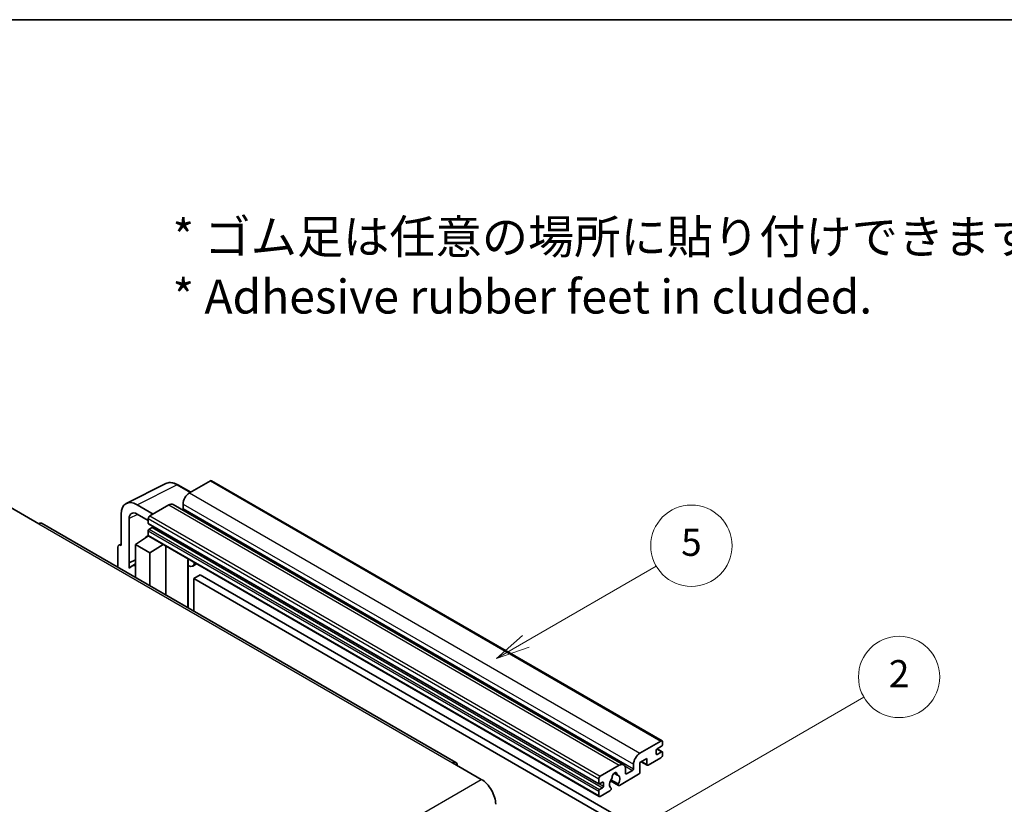
# Model space of a CAD drawing. Units: millimetres. Extents: x 0 to 10823, y 0 to 1405.
# Drawn here: x 256 to 474, y 669 to 843 of the extents above; entities that cross this region are included whole.
import ezdxf

# ---------------------------------------------------------------- set-up
doc = ezdxf.new("R2010")
doc.units = ezdxf.units.MM
doc.header["$LTSCALE"] = 3
for name, color, linetype, lineweight in [('Border (ISO)', 7, 'Continuous', 35), ('Symbol (ISO)', 7, 'Continuous', 18), ('Symbol (TK)', 100, 'Continuous', 18), ('Visible (ISO)', 7, 'Continuous', 35), ('Visible Narrow (ISO)', 7, 'Continuous', 25)]:
    doc.layers.add(name, color=color, linetype=linetype, lineweight=lineweight)
doc.styles.add('Note Text (TK)', font='txt')
doc.styles.add('Note Text (TK2)', font='txt')

# ---------------------------------------------------------------- blocks, each defined once
blk = doc.blocks.new('図面枠 tk図枠')
at = {"layer": 'Border (ISO)'}
blk.add_line((14.5, 289), (405.5, 289), dxfattribs=at)
blk = doc.blocks.new('バルーン5')
at = {"layer": 'Symbol (TK)', "color": 100}
for p, q in [((145.257, 229.291), (162.153, 239.046)), ((145.007, 229.724), (143.092, 228.041)), ((145.257, 229.291), (143.092, 228.041)), ((143.092, 228.041), (145.507, 228.858))]:
    blk.add_line(p, q, dxfattribs=at)
at = {"layer": 'Symbol (TK)'}
blk.add_circle((164.751, 240.546), 3, dxfattribs=at)
at = {"layer": 'Symbol (TK)', "color": 7, "insert": (164.751, 240.528), "char_height": 2, "attachment_point": 5, "style": 'Note Text (TK2)'}
blk.add_mtext('2', dxfattribs=at)
blk = doc.blocks.new('バルーン12')
at = {"layer": 'Symbol (TK)', "color": 100}
for p, q in [((137.21, 243.165), (146.827, 248.717)), ((136.96, 243.598), (135.045, 241.915)), ((137.21, 243.165), (135.045, 241.915)), ((135.045, 241.915), (137.46, 242.732))]:
    blk.add_line(p, q, dxfattribs=at)
at = {"layer": 'Symbol (TK)'}
blk.add_circle((149.425, 250.217), 3, dxfattribs=at)
at = {"layer": 'Symbol (TK)', "color": 7, "insert": (149.425, 250.211), "char_height": 2, "attachment_point": 5, "style": 'Note Text (TK2)'}
blk.add_mtext('5', dxfattribs=at)

msp = doc.modelspace()

# ---------------------------------------------------------------- linework, layer by layer
at = {"layer": 'Visible (ISO)'}
for p, q in [((298.345, 741.0154), (293.6781, 738.321)), ((298.595, 741.0402), (398.297, 683.4772)), ((279.6693, 736.0051), (288.4689, 740.3998)), ((293.9523, 738.4793), (291.1114, 740.1195)), ((253.974, 735.1979), (260.338, 731.5237)), ((285.6171, 733.667), (282.0794, 735.7094)), ((289.0819, 735.6674), (284.9099, 733.2587)), ((290.0819, 735.7664), (389.7839, 678.2034)), ((292.2639, 735.8715), (292.2639, 734.8917)), ((278.546, 733.6694), (278.546, 726.7267)), ((280.3148, 722.846), (280.3148, 732.6457)), ((282.0815, 733.6657), (284.5564, 732.2368)), ((284.5564, 732.6463), (284.5564, 731.6665)), ((352.6583, 678.7298), (261.088, 731.5979)), ((284.6185, 731.5292), (384.3206, 673.9662)), ((285.4049, 730.6867), (284.7685, 730.3193)), ((281.728, 726.9309), (284.5882, 728.8212)), ((283.9738, 728.4432), (284.5589, 728.9254)), ((283.9964, 728.4301), (283.9738, 728.4432)), ((283.9738, 728.4432), (283.9738, 728.4152)), ((284.5564, 729.9519), (284.5564, 728.9721)), ((284.6599, 728.7432), (384.362, 671.1802)), ((277.8389, 726.319), (277.8389, 721.9268)), ((278.0635, 726.7861), (278.546, 727.0271)), ((278.546, 726.7267), (278.5456, 726.727)), ((281.728, 726.9309), (281.728, 719.6814)), ((284.9099, 725.0937), (281.728, 726.9309)), ((284.9099, 725.0937), (287.8431, 726.9054)), ((288.4455, 715.8031), (288.4455, 726.5576)), ((280.3148, 722.846), (281.728, 723.5518)), ((280.3153, 722.8458), (281.728, 723.5513)), ((284.9099, 717.8443), (284.9099, 725.0937)), ((293.3669, 723.4533), (293.5418, 723.6152)), ((280.3153, 722.8458), (280.3148, 722.846)), ((280.3153, 721.6759), (280.3153, 722.8458)), ((281.728, 722.6177), (280.7672, 722.063)), ((293.3686, 723.4549), (293.3686, 712.9607)), ((295.2488, 722.6297), (294.3952, 722.1369)), ((296.0469, 720.2152), (294.6327, 719.3987)), ((294.6327, 712.2309), (294.6327, 719.3987)), ((294.6327, 719.3987), (392.567, 662.8563)), ((296.0469, 720.2152), (393.9812, 663.6728)), ((393.3801, 680.758), (398.047, 683.4524)), ((398.1885, 682.3093), (397.1985, 681.7378)), ((398.4006, 683.2483), (398.4006, 682.6767)), ((396.9864, 681.3704), (396.9864, 680.6355)), ((397.1985, 680.513), (398.1885, 681.0846)), ((397.2157, 681.7477), (398.3385, 681.0994)), ((398.4006, 680.9621), (398.4006, 680.3906)), ((351.9083, 678.6555), (358.2723, 674.9813)), ((384.612, 675.6957), (388.7839, 678.1044)), ((391.9659, 677.3287), (391.9659, 678.3085)), ((394.9358, 679.6149), (393.3801, 678.7167)), ((393.3801, 678.7167), (393.3801, 676.5938)), ((393.6872, 678.894), (395.0186, 678.1254)), ((394.9358, 678.3085), (394.9358, 679.6149)), ((398.047, 679.7782), (395.2186, 678.1452)), ((387.6752, 676.3464), (388.3649, 675.9483)), ((393.0973, 676.1039), (388.8374, 673.6445)), ((390.1981, 677.2879), (390.1981, 676.3081)), ((390.4103, 676.1856), (391.7538, 676.9613)), ((384.2584, 674.1035), (384.2584, 675.0833)), ((385.107, 674.3485), (384.4706, 673.9811)), ((385.3191, 673.4912), (385.3191, 674.226)), ((386.843, 674.6607), (388.6374, 673.6247)), ((388.5826, 673.9658), (386.9622, 674.9014)), ((384.2584, 671.4091), (384.2584, 672.3889)), ((384.4706, 672.7563), (385.107, 673.1237)), ((386.7505, 672.4397), (384.612, 671.205)), ((386.9622, 673.0801), (387.0053, 673.0552))]:
    msp.add_line(p, q, dxfattribs=at)
for centre, major_axis, ratio, start_param, end_param in [((298.345, 740.6072), (0.25, 0.433), 0.57735027, 0, 0.78539816), ((282.0837, 731.622), (-2.503, 4.3354), 0.5766475, 5.49839613, 7.06797448), ((293.6781, 736.688), (-1, -1.7321), 0.57735027, 3.92699082, 5.49778714), ((289.0819, 734.0344), (1, 1.7321), 0.57735027, 0, 0.78539816), ((292.0517, 734.7692), (-0.15, -0.2598), 0.57735027, 1.15447238, 2.35619449), ((282.0837, 731.622), (-1.2515, 2.1677), 0.5766475, 5.49839613, 7.06797448), ((284.9099, 732.8505), (-0.25, -0.433), 0.57735027, 3.92699082, 5.49778714), ((260.338, 730.2989), (0.75, 1.299), 0.57735027, 0, 0.78539816), ((284.7685, 731.789), (-0.15, -0.2598), 0.57735027, 5.49778714, 6.28318531), ((284.7685, 730.0744), (-0.15, -0.2598), 0.57735027, 3.92699082, 5.49778714), ((285.4049, 730.9317), (-0.15, -0.2598), 0.57735027, 0.78539816, 1.99787491), ((284.9099, 729.1762), (-0.25, -0.433), 0.57735027, 5.49778714, 6.28318531), ((278.5464, 725.9095), (-0.5006, 0.8671), 0.5766475, 5.49839613, 7.06797448), ((283.1422, 717.9494), (-2.375, 4.1136), 0.57735027, 5.93239267, 6.4981299), ((292.8686, 723.6734), (-0.4996, 0.2183), 0.0957488, 2.43291877, 3.09977496), ((293.3952, 723.869), (1, -1.7321), 0.57735027, 5.47896434, 6.96484411), ((398.047, 683.0442), (0.25, 0.433), 0.57735027, 5.49778714, 7.06858347), ((398.1885, 682.5543), (-0.15, -0.2598), 0.57735027, 0.78539816, 2.35619449), ((393.3801, 679.125), (1, 1.7321), 0.57735027, 0.78539816, 2.35619449), ((397.1985, 681.4928), (-0.15, -0.2598), 0.57735027, 3.92699082, 5.49778714), ((397.1985, 680.758), (-0.15, -0.2598), 0.57735027, 5.49778714, 7.06858347), ((398.047, 680.1864), (-0.25, -0.433), 0.57735027, 0.78539816, 2.35619449), ((398.1885, 680.8396), (0.15, 0.2598), 0.57735027, 5.49778714, 7.06858347), ((351.9083, 677.4308), (0.75, 1.299), 0.57735027, 5.49778714, 7.06858347), ((388.7839, 676.4714), (1, 1.7321), 0.57735027, 5.49778714, 7.06858347), ((395.2186, 678.4718), (-0.2, -0.3464), 0.57735027, 5.49778714, 7.06858347), ((384.612, 675.2875), (0.25, 0.433), 0.57735027, 0.78539816, 2.35619449), ((387.794, 675.8182), (0.375, 0.6495), 0.57735027, 5.4356982, 8.70146874), ((388.535, 676.1928), (-0.15, -0.2598), 0.57735027, 5.4356982, 6.13813286), ((387.794, 674.471), (0.8105, 1.4038), 0.57735027, 4.68577258, 6.54718444), ((390.4103, 676.4305), (-0.15, -0.2598), 0.57735027, 5.49778714, 7.06858347), ((391.7538, 677.2062), (0.15, 0.2598), 0.57735027, 3.92699082, 5.49778714), ((393.0973, 676.4305), (-0.2, -0.3464), 0.57735027, 0.78539816, 2.35619449), ((358.2723, 671.307), (2.25, -3.8971), 0.57735027, 0.78539816, 2.35619449), ((384.4706, 674.226), (-0.15, -0.2598), 0.57735027, 5.49778714, 7.06858347), ((385.107, 674.1035), (0.15, 0.2598), 0.57735027, 5.49778714, 7.06858347), ((385.107, 673.3687), (0.15, 0.2598), 0.57735027, 3.92699082, 5.49778714), ((387.794, 674.471), (-0.8105, -1.4038), 0.57735027, 4.44838985, 6.30980171), ((387.0529, 675.3371), (-0.15, -0.2598), 0.57735027, 1.71584878, 2.41828344), ((388.8374, 673.9711), (-0.2, -0.3464), 0.57735027, 5.04863368, 7.06858347), ((384.4706, 672.5114), (0.15, 0.2598), 0.57735027, 0.78539816, 2.35619449), ((384.612, 671.6132), (-0.25, -0.433), 0.57735027, 5.49778714, 7.06858347), ((386.7505, 672.7663), (0.2, 0.3464), 0.57735027, 3.92699082, 5.9469406)]:
    msp.add_ellipse(centre, major_axis=major_axis, ratio=ratio, start_param=start_param, end_param=end_param, dxfattribs=at)
msp.add_open_spline([(291.1114, 740.1195), (290.9335, 740.2222), (290.7534, 740.3107), (290.3916, 740.4565), (290.2097, 740.5137), (289.8467, 740.5936), (289.6655, 740.6162), (289.3078, 740.6231), (289.1312, 740.6073), (288.7892, 740.5344), (288.624, 740.4773), (288.4689, 740.3998)], degree=3, knots=[-0.784789176, -0.784789176, -0.784789176, -0.784789176, -0.634804167, -0.634804167, -0.484819157, -0.484819157, -0.334834148, -0.334834148, -0.184849139, -0.184849139, -0.03486413, -0.03486413, -0.03486413, -0.03486413], dxfattribs=at)
at = {"layer": 'Visible Narrow (ISO)'}
for p, q in [((298.345, 741.0154), (398.047, 683.4524)), ((282.0794, 735.7094), (290.8737, 740.1016)), ((290.8737, 740.1016), (293.8179, 738.4017)), ((293.6781, 738.321), (393.3801, 680.758)), ((289.0819, 735.6674), (388.7839, 678.1044)), ((292.2639, 735.8715), (391.9659, 678.3085)), ((292.2639, 734.8917), (391.9659, 677.3287)), ((282.2094, 733.5919), (280.3148, 732.6457)), ((284.5564, 732.6463), (384.2584, 675.0833)), ((284.9099, 733.2587), (384.612, 675.6957)), ((260.338, 731.5237), (351.9083, 678.6555)), ((284.5564, 731.6665), (384.2584, 674.1035)), ((284.7685, 730.3193), (384.4706, 672.7563)), ((285.4049, 730.6867), (385.107, 673.1237)), ((284.5564, 729.9519), (384.2584, 672.3889)), ((284.5564, 728.9721), (384.2584, 671.4091)), ((278.5456, 726.727), (278.546, 726.7272)), ((293.2343, 723.4765), (293.4447, 723.6713)), ((293.2343, 723.4765), (293.2343, 713.0383)), ((396.9864, 680.6355), (397.1985, 680.513)), ((397.1369, 681.6917), (398.1885, 681.0846)), ((390.0364, 677.9528), (391.7538, 676.9613)), ((393.8044, 678.9617), (394.9358, 678.3085)), ((387.7611, 676.4104), (388.3233, 676.0858)), ((390.1981, 676.3081), (390.4103, 676.1856)), ((266.7019, 622.1131), (358.2723, 674.9813)), ((384.4706, 673.9811), (385.3191, 673.4912)), ((385.107, 674.3485), (385.3191, 674.226))]:
    msp.add_line(p, q, dxfattribs=at)
for centre, major_axis, ratio, start_param, end_param in [((290.8653, 736.0077), (-2.4763, 4.3494), 0.57677384, 5.50187364, 6.25179868), ((290.8614, 739.6864), (0.25, 0.433), 0.57735027, 0, 0.75049158)]:
    msp.add_ellipse(centre, major_axis=major_axis, ratio=ratio, start_param=start_param, end_param=end_param, dxfattribs=at)

# ---------------------------------------------------------------- block references
at = {"xscale": 3, "yscale": 3, "zscale": 3}
msp.add_blockref('図面枠 tk図枠', (-43.5, -24), dxfattribs=at)
at = {"layer": 'Symbol (TK)', "xscale": 3, "yscale": 3, "zscale": 3}
for name in ['バルーン12', 'バルーン5']:
    msp.add_blockref(name, (-43.5, -24), dxfattribs=at)

# ---------------------------------------------------------------- texts
at = {"layer": 'Symbol (ISO)', "color": 7, "insert": (289.9255, 788.3782), "char_height": 7.5, "width": 208.464918, "attachment_point": 4, "line_spacing_factor": 1.058182, "style": 'Note Text (TK)'}
msp.add_mtext('{\\fＭＳ Ｐゴシック|b0|i0;* ゴム足は任意の場所に貼り付けできます。\\P\\fＭＳ Ｐゴシック|b0|i0;* Adhesive rubber feet in cluded.}', dxfattribs=at)

doc.saveas('drawing.dxf')
